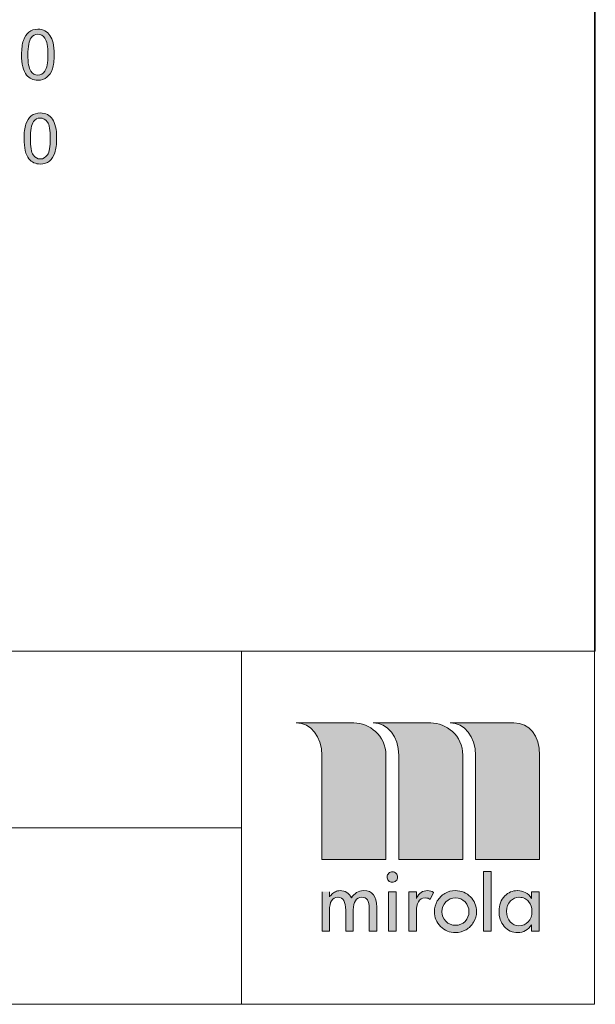
# Model space of a CAD drawing. Units: inches. Extents: x 88.4 to 108.6, y -29.4 to -0.4.
# Drawn here: x 105.2 to 108.6, y -29.4 to -23.4 of the extents above; entities that cross this region are included whole.
import ezdxf

# ---------------------------------------------------------------- set-up
doc = ezdxf.new("R2010")
doc.units = ezdxf.units.IN
doc.header["$MEASUREMENT"] = 0
doc.layers.add('Layer 1', color=7, linetype='Continuous')

# ---------------------------------------------------------------- blocks, each defined once
blk = doc.blocks.new('block 63')
at = {"layer": 'Layer 1'}
h = blk.add_hatch(color=250, dxfattribs=at)
h.dxf.hatch_style = 2
edge = h.paths.add_edge_path()
edge.add_spline(control_points=[(105.1654, -23.5952), (105.1654, -23.5594), (105.1691, -23.5305), (105.1765, -23.5087), (105.1839, -23.4868), (105.1948, -23.47), (105.2094, -23.4581), (105.2239, -23.4463), (105.2422, -23.4404), (105.2642, -23.4404), (105.2805, -23.4404), (105.2948, -23.4436), (105.307, -23.4502), (105.3193, -23.4567), (105.3294, -23.4662), (105.3374, -23.4785), (105.3454, -23.4908), (105.3517, -23.5059), (105.3562, -23.5236), (105.3608, -23.5413), (105.363, -23.5651), (105.363, -23.5952), (105.363, -23.6307), (105.3594, -23.6594), (105.3521, -23.6813), (105.3448, -23.7031), (105.3339, -23.72), (105.3193, -23.7319), (105.3048, -23.7438), (105.2864, -23.7498), (105.2642, -23.7498), (105.235, -23.7498), (105.2121, -23.7393), (105.1954, -23.7184), (105.1754, -23.6932), (105.1654, -23.6521), (105.1654, -23.5952)], knot_values=[0, 0, 0, 0, 1, 1, 1, 2, 2, 2, 3, 3, 3, 4, 4, 4, 5, 5, 5, 6, 6, 6, 7, 7, 7, 8, 8, 8, 9, 9, 9, 10, 10, 10, 11, 11, 11, 12, 12, 12, 12], degree=3, periodic=1)
edge = h.paths.add_edge_path()
edge.add_spline(control_points=[(105.2037, -23.5952), (105.2037, -23.6449), (105.2095, -23.678), (105.2211, -23.6945), (105.2328, -23.711), (105.2472, -23.7192), (105.2642, -23.7192), (105.2813, -23.7192), (105.2957, -23.7109), (105.3073, -23.6944), (105.319, -23.6779), (105.3248, -23.6448), (105.3248, -23.5952), (105.3248, -23.5453), (105.319, -23.5122), (105.3073, -23.4958), (105.2957, -23.4794), (105.2812, -23.4712), (105.2638, -23.4712), (105.2467, -23.4712), (105.2331, -23.4784), (105.2229, -23.4929), (105.2101, -23.5113), (105.2037, -23.5454), (105.2037, -23.5952)], knot_values=[0, 0, 0, 0, 1, 1, 1, 2, 2, 2, 3, 3, 3, 4, 4, 4, 5, 5, 5, 6, 6, 6, 7, 7, 7, 8, 8, 8, 8], degree=3, periodic=1)
h = blk.add_hatch(color=250, dxfattribs=at)
h.dxf.hatch_style = 2
edge = h.paths.add_edge_path()
edge.add_spline(control_points=[(105.1803, -24.1032), (105.1803, -24.0674), (105.184, -24.0385), (105.1914, -24.0167), (105.1987, -23.9948), (105.2097, -23.978), (105.2242, -23.9662), (105.2388, -23.9543), (105.2571, -23.9484), (105.2791, -23.9484), (105.2954, -23.9484), (105.3096, -23.9516), (105.3219, -23.9582), (105.3342, -23.9647), (105.3443, -23.9742), (105.3523, -23.9865), (105.3603, -23.9988), (105.3666, -24.0139), (105.3711, -24.0316), (105.3757, -24.0493), (105.3779, -24.0732), (105.3779, -24.1032), (105.3779, -24.1388), (105.3743, -24.1674), (105.367, -24.1893), (105.3597, -24.2111), (105.3487, -24.228), (105.3342, -24.2399), (105.3197, -24.2519), (105.3013, -24.2578), (105.2791, -24.2578), (105.2499, -24.2578), (105.227, -24.2473), (105.2103, -24.2264), (105.1903, -24.2012), (105.1803, -24.1601), (105.1803, -24.1032)], knot_values=[0, 0, 0, 0, 1, 1, 1, 2, 2, 2, 3, 3, 3, 4, 4, 4, 5, 5, 5, 6, 6, 6, 7, 7, 7, 8, 8, 8, 9, 9, 9, 10, 10, 10, 11, 11, 11, 12, 12, 12, 12], degree=3, periodic=1)
edge = h.paths.add_edge_path()
edge.add_spline(control_points=[(105.2186, -24.1032), (105.2186, -24.1529), (105.2244, -24.1861), (105.236, -24.2025), (105.2477, -24.219), (105.262, -24.2272), (105.2791, -24.2272), (105.2962, -24.2272), (105.3106, -24.219), (105.3222, -24.2024), (105.3339, -24.1859), (105.3397, -24.1528), (105.3397, -24.1032), (105.3397, -24.0533), (105.3339, -24.0202), (105.3222, -24.0038), (105.3106, -23.9874), (105.2961, -23.9792), (105.2787, -23.9792), (105.2616, -23.9792), (105.248, -23.9864), (105.2378, -24.0009), (105.225, -24.0193), (105.2186, -24.0534), (105.2186, -24.1032)], knot_values=[0, 0, 0, 0, 1, 1, 1, 2, 2, 2, 3, 3, 3, 4, 4, 4, 5, 5, 5, 6, 6, 6, 7, 7, 7, 8, 8, 8, 8], degree=3, periodic=1)
at = {"layer": 'Layer 1', "lineweight": 0}
for points, knots in [([(105.1654, -23.5952), (105.1654, -23.5594), (105.1691, -23.5305), (105.1765, -23.5087), (105.1839, -23.4868), (105.1948, -23.47), (105.2094, -23.4581), (105.2239, -23.4463), (105.2422, -23.4404), (105.2642, -23.4404), (105.2805, -23.4404), (105.2948, -23.4436), (105.307, -23.4502), (105.3193, -23.4567), (105.3294, -23.4662), (105.3374, -23.4785), (105.3454, -23.4908), (105.3517, -23.5059), (105.3562, -23.5236), (105.3608, -23.5413), (105.363, -23.5651), (105.363, -23.5952), (105.363, -23.6307), (105.3594, -23.6594), (105.3521, -23.6813), (105.3448, -23.7031), (105.3339, -23.72), (105.3193, -23.7319), (105.3048, -23.7438), (105.2864, -23.7498), (105.2642, -23.7498), (105.235, -23.7498), (105.2121, -23.7393), (105.1954, -23.7184), (105.1754, -23.6932), (105.1654, -23.6521), (105.1654, -23.5952)], [0, 0, 0, 0, 1, 1, 1, 2, 2, 2, 3, 3, 3, 4, 4, 4, 5, 5, 5, 6, 6, 6, 7, 7, 7, 8, 8, 8, 9, 9, 9, 10, 10, 10, 11, 11, 11, 12, 12, 12, 12]), ([(105.2037, -23.5952), (105.2037, -23.6449), (105.2095, -23.678), (105.2211, -23.6945), (105.2328, -23.711), (105.2472, -23.7192), (105.2642, -23.7192), (105.2813, -23.7192), (105.2957, -23.7109), (105.3073, -23.6944), (105.319, -23.6779), (105.3248, -23.6448), (105.3248, -23.5952), (105.3248, -23.5453), (105.319, -23.5122), (105.3073, -23.4958), (105.2957, -23.4794), (105.2812, -23.4712), (105.2638, -23.4712), (105.2467, -23.4712), (105.2331, -23.4784), (105.2229, -23.4929), (105.2101, -23.5113), (105.2037, -23.5454), (105.2037, -23.5952)], [0, 0, 0, 0, 1, 1, 1, 2, 2, 2, 3, 3, 3, 4, 4, 4, 5, 5, 5, 6, 6, 6, 7, 7, 7, 8, 8, 8, 8]), ([(105.1803, -24.1032), (105.1803, -24.0674), (105.184, -24.0385), (105.1914, -24.0167), (105.1987, -23.9948), (105.2097, -23.978), (105.2242, -23.9662), (105.2388, -23.9543), (105.2571, -23.9484), (105.2791, -23.9484), (105.2954, -23.9484), (105.3096, -23.9516), (105.3219, -23.9582), (105.3342, -23.9647), (105.3443, -23.9742), (105.3523, -23.9865), (105.3603, -23.9988), (105.3666, -24.0139), (105.3711, -24.0316), (105.3757, -24.0493), (105.3779, -24.0732), (105.3779, -24.1032), (105.3779, -24.1388), (105.3743, -24.1674), (105.367, -24.1893), (105.3597, -24.2111), (105.3487, -24.228), (105.3342, -24.2399), (105.3197, -24.2519), (105.3013, -24.2578), (105.2791, -24.2578), (105.2499, -24.2578), (105.227, -24.2473), (105.2103, -24.2264), (105.1903, -24.2012), (105.1803, -24.1601), (105.1803, -24.1032)], [0, 0, 0, 0, 1, 1, 1, 2, 2, 2, 3, 3, 3, 4, 4, 4, 5, 5, 5, 6, 6, 6, 7, 7, 7, 8, 8, 8, 9, 9, 9, 10, 10, 10, 11, 11, 11, 12, 12, 12, 12]), ([(105.2186, -24.1032), (105.2186, -24.1529), (105.2244, -24.1861), (105.236, -24.2025), (105.2477, -24.219), (105.262, -24.2272), (105.2791, -24.2272), (105.2962, -24.2272), (105.3106, -24.219), (105.3222, -24.2024), (105.3339, -24.1859), (105.3397, -24.1528), (105.3397, -24.1032), (105.3397, -24.0533), (105.3339, -24.0202), (105.3222, -24.0038), (105.3106, -23.9874), (105.2961, -23.9792), (105.2787, -23.9792), (105.2616, -23.9792), (105.248, -23.9864), (105.2378, -24.0009), (105.225, -24.0193), (105.2186, -24.0534), (105.2186, -24.1032)], [0, 0, 0, 0, 1, 1, 1, 2, 2, 2, 3, 3, 3, 4, 4, 4, 5, 5, 5, 6, 6, 6, 7, 7, 7, 8, 8, 8, 8])]:
    blk.add_open_spline(points, degree=3, knots=knots, dxfattribs=at)
blk = doc.blocks.new('block 2')
at = {"layer": 'Layer 1'}
blk.add_blockref('block 63', (0, 0), dxfattribs=at)

msp = doc.modelspace()

# ---------------------------------------------------------------- hatches: boundary and pattern name
at = {"layer": 'Layer 1'}
h = msp.add_hatch(color=7, dxfattribs=at)
edge = h.paths.add_edge_path()
edge.add_spline(control_points=[(107.2969, -27.6458), (107.2969, -27.6458), (107.646, -27.6458), (107.646, -27.6458), (107.7389, -27.6458), (107.84, -27.7214), (107.8401, -27.8402), (107.8401, -27.8402), (107.8401, -28.4725), (107.8401, -28.4725), (107.8401, -28.4725), (107.4521, -28.4725), (107.4521, -28.4725), (107.4521, -28.4725), (107.4521, -27.8422), (107.4521, -27.8422), (107.4516, -27.7267), (107.3844, -27.6455), (107.2969, -27.6458)], knot_values=[0, 0, 0, 0, 1, 1, 1, 2, 2, 2, 3, 3, 3, 4, 4, 4, 5, 5, 5, 6, 6, 6, 6], degree=3, periodic=1)
edge = h.paths.add_edge_path()
edge.add_spline(control_points=[(106.831, -27.6458), (106.831, -27.6458), (107.1801, -27.6458), (107.1801, -27.6458), (107.2729, -27.6458), (107.374, -27.7214), (107.3741, -27.8402), (107.3741, -27.8402), (107.3741, -28.4725), (107.3741, -28.4725), (107.3741, -28.4725), (106.9861, -28.4725), (106.9861, -28.4725), (106.9861, -28.4725), (106.9861, -27.8422), (106.9861, -27.8422), (106.9856, -27.7267), (106.9185, -27.6455), (106.831, -27.6458)], knot_values=[0, 0, 0, 0, 1, 1, 1, 2, 2, 2, 3, 3, 3, 4, 4, 4, 5, 5, 5, 6, 6, 6, 6], degree=3, periodic=1)
edge = h.paths.add_edge_path()
edge.add_spline(control_points=[(107.7629, -27.6458), (107.7629, -27.6458), (108.1503, -27.6458), (108.1503, -27.6458), (108.2431, -27.6458), (108.3059, -27.7214), (108.306, -27.8402), (108.306, -27.8402), (108.306, -28.4725), (108.306, -28.4725), (108.306, -28.4725), (107.918, -28.4725), (107.918, -28.4725), (107.918, -28.4725), (107.918, -27.8422), (107.918, -27.8422), (107.9175, -27.7267), (107.8504, -27.6455), (107.7629, -27.6458)], knot_values=[0, 0, 0, 0, 1, 1, 1, 2, 2, 2, 3, 3, 3, 4, 4, 4, 5, 5, 5, 6, 6, 6, 6], degree=3, periodic=1)
edge = h.paths.add_edge_path()
edge.add_spline(control_points=[(108.2593, -28.7864), (108.2593, -28.7644), (108.2527, -28.7451), (108.2394, -28.7283), (108.2329, -28.72), (108.2249, -28.7136), (108.2155, -28.7093), (108.2059, -28.7049), (108.195, -28.7026), (108.1828, -28.7026), (108.1828, -28.7026), (108.1809, -28.7026), (108.1809, -28.7026), (108.162, -28.7026), (108.145, -28.71), (108.1297, -28.7249), (108.1138, -28.7408), (108.1058, -28.7616), (108.1058, -28.7874), (108.1058, -28.8137), (108.1133, -28.835), (108.1284, -28.8513), (108.1434, -28.8677), (108.1605, -28.8758), (108.1798, -28.8758), (108.2027, -28.8758), (108.2219, -28.8676), (108.2373, -28.8512), (108.252, -28.8359), (108.2593, -28.8142), (108.2593, -28.7864)], knot_values=[0, 0, 0, 0, 1, 1, 1, 2, 2, 2, 3, 3, 3, 4, 4, 4, 5, 5, 5, 6, 6, 6, 7, 7, 7, 8, 8, 8, 9, 9, 9, 10, 10, 10, 10], degree=3, periodic=1)
edge = h.paths.add_edge_path()
edge.add_spline(control_points=[(108.2573, -28.6685), (108.2573, -28.6685), (108.3032, -28.6685), (108.3032, -28.6685), (108.3032, -28.6685), (108.3032, -28.908), (108.3032, -28.908), (108.3032, -28.908), (108.2573, -28.908), (108.2573, -28.908), (108.2573, -28.908), (108.2573, -28.8691), (108.2573, -28.8691), (108.235, -28.9006), (108.2075, -28.9163), (108.1746, -28.9163), (108.1403, -28.9163), (108.1127, -28.9039), (108.0915, -28.8793), (108.0703, -28.8546), (108.0597, -28.8239), (108.0597, -28.7874), (108.0597, -28.7488), (108.0713, -28.7179), (108.0946, -28.6946), (108.1163, -28.6728), (108.142, -28.662), (108.1716, -28.662), (108.1716, -28.662), (108.1746, -28.662), (108.1746, -28.662), (108.1888, -28.662), (108.2037, -28.6658), (108.2192, -28.6735), (108.2346, -28.6813), (108.2473, -28.6935), (108.2573, -28.7104), (108.2573, -28.7104), (108.2573, -28.6685), (108.2573, -28.6685)], knot_values=[0, 0, 0, 0, 1, 1, 1, 2, 2, 2, 3, 3, 3, 4, 4, 4, 5, 5, 5, 6, 6, 6, 7, 7, 7, 8, 8, 8, 9, 9, 9, 10, 10, 10, 11, 11, 11, 12, 12, 12, 13, 13, 13, 13], degree=3, periodic=1)
h.paths.add_polyline_path([(107.9667, -28.5469), (108.0128, -28.5469), (108.0128, -28.908), (107.9667, -28.908)])
edge = h.paths.add_edge_path()
edge.add_spline(control_points=[(107.7958, -28.662), (107.8137, -28.662), (107.8305, -28.6653), (107.846, -28.6719), (107.8615, -28.6784), (107.8751, -28.6873), (107.8866, -28.6987), (107.8982, -28.7101), (107.9072, -28.7237), (107.9137, -28.7392), (107.9202, -28.7549), (107.9234, -28.7716), (107.9234, -28.7896), (107.9234, -28.8127), (107.9176, -28.8339), (107.906, -28.8532), (107.8946, -28.8724), (107.8791, -28.8877), (107.8601, -28.8992), (107.8409, -28.9106), (107.8195, -28.9163), (107.7958, -28.9163), (107.7609, -28.9163), (107.7309, -28.9039), (107.7057, -28.879), (107.6807, -28.8542), (107.6682, -28.8244), (107.6682, -28.7896), (107.6682, -28.7655), (107.6739, -28.744), (107.6855, -28.7249), (107.697, -28.7058), (107.7125, -28.6906), (107.7319, -28.6792), (107.7512, -28.6677), (107.7725, -28.662), (107.7958, -28.662)], knot_values=[0, 0, 0, 0, 1, 1, 1, 2, 2, 2, 3, 3, 3, 4, 4, 4, 5, 5, 5, 6, 6, 6, 7, 7, 7, 8, 8, 8, 9, 9, 9, 10, 10, 10, 11, 11, 11, 12, 12, 12, 12], degree=3, periodic=1)
edge = h.paths.add_edge_path()
edge.add_spline(control_points=[(107.7958, -28.7058), (107.7731, -28.7058), (107.754, -28.714), (107.7382, -28.7303), (107.7218, -28.7473), (107.7135, -28.767), (107.7135, -28.7896), (107.7135, -28.8124), (107.7216, -28.8318), (107.7377, -28.848), (107.7538, -28.864), (107.7731, -28.8721), (107.7958, -28.8721), (107.8188, -28.8721), (107.8383, -28.8641), (107.854, -28.8482), (107.8697, -28.8322), (107.8775, -28.8127), (107.8775, -28.7896), (107.8775, -28.7667), (107.8696, -28.747), (107.8539, -28.7305), (107.838, -28.7141), (107.8187, -28.7058), (107.7958, -28.7058)], knot_values=[0, 0, 0, 0, 1, 1, 1, 2, 2, 2, 3, 3, 3, 4, 4, 4, 5, 5, 5, 6, 6, 6, 7, 7, 7, 8, 8, 8, 8], degree=3, periodic=1)
edge = h.paths.add_edge_path()
edge.add_spline(control_points=[(107.559, -28.6685), (107.559, -28.6685), (107.559, -28.7094), (107.559, -28.7094), (107.5667, -28.693), (107.5763, -28.6808), (107.5879, -28.6733), (107.5996, -28.6657), (107.6118, -28.662), (107.6247, -28.662), (107.6401, -28.662), (107.653, -28.6655), (107.6636, -28.6727), (107.6636, -28.6727), (107.6427, -28.7156), (107.6427, -28.7156), (107.6352, -28.7094), (107.6249, -28.7063), (107.6121, -28.7063), (107.5925, -28.7063), (107.5787, -28.7141), (107.5708, -28.7297), (107.5629, -28.7453), (107.559, -28.7642), (107.559, -28.7864), (107.559, -28.7864), (107.559, -28.908), (107.559, -28.908), (107.559, -28.908), (107.5131, -28.908), (107.5131, -28.908), (107.5131, -28.908), (107.5131, -28.6685), (107.5131, -28.6685), (107.5131, -28.6685), (107.559, -28.6685), (107.559, -28.6685)], knot_values=[0, 0, 0, 0, 1, 1, 1, 2, 2, 2, 3, 3, 3, 4, 4, 4, 5, 5, 5, 6, 6, 6, 7, 7, 7, 8, 8, 8, 9, 9, 9, 10, 10, 10, 11, 11, 11, 12, 12, 12, 12], degree=3, periodic=1)
h.paths.add_polyline_path([(107.3906, -28.6684), (107.4366, -28.6684), (107.4366, -28.908), (107.3906, -28.908)])
edge = h.paths.add_edge_path()
edge.add_spline(control_points=[(107.4135, -28.5479), (107.4225, -28.5479), (107.43, -28.5512), (107.4361, -28.5575), (107.4421, -28.5639), (107.4452, -28.5716), (107.4452, -28.5806), (107.4452, -28.5893), (107.4418, -28.5968), (107.4351, -28.6028), (107.4283, -28.6088), (107.4208, -28.6117), (107.4125, -28.6117), (107.4032, -28.6117), (107.3956, -28.6082), (107.39, -28.6013), (107.3842, -28.5943), (107.3814, -28.5867), (107.3814, -28.5785), (107.3814, -28.5747), (107.3823, -28.5709), (107.3841, -28.5672), (107.3859, -28.5635), (107.3884, -28.56), (107.3915, -28.5567), (107.3973, -28.5508), (107.4047, -28.5479), (107.4135, -28.5479)], knot_values=[0, 0, 0, 0, 1, 1, 1, 2, 2, 2, 3, 3, 3, 4, 4, 4, 5, 5, 5, 6, 6, 6, 7, 7, 7, 8, 8, 8, 9, 9, 9, 9], degree=3, periodic=1)
edge = h.paths.add_edge_path()
edge.add_spline(control_points=[(107.0321, -28.6685), (107.0321, -28.6685), (107.0321, -28.6987), (107.0321, -28.6987), (107.0321, -28.6987), (107.0331, -28.6987), (107.0331, -28.6987), (107.0347, -28.6959), (107.0391, -28.6909), (107.0461, -28.6839), (107.052, -28.6779), (107.0592, -28.6728), (107.0678, -28.6684), (107.0763, -28.6641), (107.086, -28.662), (107.0969, -28.662), (107.1119, -28.662), (107.1252, -28.6656), (107.1368, -28.673), (107.1485, -28.6804), (107.1582, -28.6911), (107.166, -28.7049), (107.1733, -28.6923), (107.1832, -28.6821), (107.1956, -28.6741), (107.208, -28.666), (107.2224, -28.662), (107.239, -28.662), (107.292, -28.662), (107.3186, -28.6952), (107.3186, -28.7614), (107.3186, -28.7614), (107.3186, -28.908), (107.3186, -28.908), (107.3186, -28.908), (107.2727, -28.908), (107.2727, -28.908), (107.2727, -28.908), (107.2727, -28.7712), (107.2727, -28.7712), (107.2727, -28.7473), (107.2693, -28.7297), (107.2625, -28.7185), (107.2553, -28.7079), (107.2434, -28.7026), (107.2268, -28.7026), (107.2107, -28.7026), (107.1983, -28.7094), (107.1894, -28.723), (107.1806, -28.7365), (107.1762, -28.755), (107.1762, -28.7784), (107.1762, -28.7784), (107.1762, -28.908), (107.1762, -28.908), (107.1762, -28.908), (107.1304, -28.908), (107.1304, -28.908), (107.1304, -28.908), (107.1304, -28.7804), (107.1304, -28.7804), (107.1304, -28.7286), (107.1153, -28.7026), (107.0852, -28.7026), (107.0852, -28.7026), (107.0822, -28.7026), (107.0822, -28.7026), (107.0656, -28.7026), (107.0531, -28.7094), (107.0447, -28.723), (107.0363, -28.7365), (107.0321, -28.7563), (107.0321, -28.7823), (107.0321, -28.7823), (107.0321, -28.908), (107.0321, -28.908), (107.0321, -28.908), (106.9868, -28.908), (106.9868, -28.908), (106.9868, -28.908), (106.9868, -28.6685), (106.9868, -28.6685)], knot_values=[0, 0, 0, 0, 0.035278, 0.035278, 0.035278, 0.070556, 0.070556, 0.070556, 0.105833, 0.105833, 0.105833, 0.141111, 0.141111, 0.141111, 0.176389, 0.176389, 0.176389, 0.211667, 0.211667, 0.211667, 0.246944, 0.246944, 0.246944, 0.282222, 0.282222, 0.282222, 0.3175, 0.3175, 0.3175, 0.352778, 0.352778, 0.352778, 0.388056, 0.388056, 0.388056, 0.423333, 0.423333, 0.423333, 0.458611, 0.458611, 0.458611, 0.493889, 0.493889, 0.493889, 0.529167, 0.529167, 0.529167, 0.564444, 0.564444, 0.564444, 0.599722, 0.599722, 0.599722, 0.635, 0.635, 0.635, 0.670278, 0.670278, 0.670278, 0.705556, 0.705556, 0.705556, 0.740833, 0.740833, 0.740833, 0.776111, 0.776111, 0.776111, 0.811389, 0.811389, 0.811389, 0.846667, 0.846667, 0.846667, 0.881944, 0.881944, 0.881944, 0.917222, 0.917222, 0.917222, 0.9525, 0.9525, 0.9525, 0.9525], degree=3, periodic=0)
edge.add_line((106.9868, -28.6685), (107.0321, -28.6685))

# ---------------------------------------------------------------- linework, layer by layer
at = {"layer": 'Layer 1', "lineweight": 0}
for points in [[(108.6386, -29.3511), (88.3539, -29.3511), (88.3539, -0.3528), (108.6386, -0.3528), (108.6386, -29.3511)], [(108.6436, -27.2109), (88.3588, -27.2109), (88.3588, -0.3528), (108.6436, -0.3528), (108.6436, -27.2109)], [(94.1945, -27.2109), (108.6386, -27.2109)], [(106.4984, -27.2109), (106.4984, -29.3511)], [(106.4984, -28.281), (94.1945, -28.281)], [(107.9667, -28.5469), (108.0128, -28.5469), (108.0128, -28.908), (107.9667, -28.908), (107.9667, -28.5469)], [(107.3906, -28.6684), (107.4366, -28.6684), (107.4366, -28.908), (107.3906, -28.908), (107.3906, -28.6684)]]:
    msp.add_lwpolyline(points, dxfattribs=at)
for points, knots in [([(106.831, -27.6458), (106.831, -27.6458), (107.1801, -27.6458), (107.1801, -27.6458), (107.2729, -27.6458), (107.374, -27.7214), (107.3741, -27.8402), (107.3741, -27.8402), (107.3741, -28.4725), (107.3741, -28.4725), (107.3741, -28.4725), (106.9861, -28.4725), (106.9861, -28.4725), (106.9861, -28.4725), (106.9861, -27.8422), (106.9861, -27.8422), (106.9856, -27.7267), (106.9185, -27.6455), (106.831, -27.6458)], [0, 0, 0, 0, 1, 1, 1, 2, 2, 2, 3, 3, 3, 4, 4, 4, 5, 5, 5, 6, 6, 6, 6]), ([(107.2969, -27.6458), (107.2969, -27.6458), (107.646, -27.6458), (107.646, -27.6458), (107.7389, -27.6458), (107.84, -27.7214), (107.8401, -27.8402), (107.8401, -27.8402), (107.8401, -28.4725), (107.8401, -28.4725), (107.8401, -28.4725), (107.4521, -28.4725), (107.4521, -28.4725), (107.4521, -28.4725), (107.4521, -27.8422), (107.4521, -27.8422), (107.4516, -27.7267), (107.3844, -27.6455), (107.2969, -27.6458)], [0, 0, 0, 0, 1, 1, 1, 2, 2, 2, 3, 3, 3, 4, 4, 4, 5, 5, 5, 6, 6, 6, 6]), ([(107.7629, -27.6458), (107.7629, -27.6458), (108.1503, -27.6458), (108.1503, -27.6458), (108.2431, -27.6458), (108.3059, -27.7214), (108.306, -27.8402), (108.306, -27.8402), (108.306, -28.4725), (108.306, -28.4725), (108.306, -28.4725), (107.918, -28.4725), (107.918, -28.4725), (107.918, -28.4725), (107.918, -27.8422), (107.918, -27.8422), (107.9175, -27.7267), (107.8504, -27.6455), (107.7629, -27.6458)], [0, 0, 0, 0, 1, 1, 1, 2, 2, 2, 3, 3, 3, 4, 4, 4, 5, 5, 5, 6, 6, 6, 6]), ([(107.4135, -28.5479), (107.4225, -28.5479), (107.43, -28.5512), (107.4361, -28.5575), (107.4421, -28.5639), (107.4452, -28.5716), (107.4452, -28.5806), (107.4452, -28.5893), (107.4418, -28.5968), (107.4351, -28.6028), (107.4283, -28.6088), (107.4208, -28.6117), (107.4125, -28.6117), (107.4032, -28.6117), (107.3956, -28.6082), (107.39, -28.6013), (107.3842, -28.5943), (107.3814, -28.5867), (107.3814, -28.5785), (107.3814, -28.5747), (107.3823, -28.5709), (107.3841, -28.5672), (107.3859, -28.5635), (107.3884, -28.56), (107.3915, -28.5567), (107.3973, -28.5508), (107.4047, -28.5479), (107.4135, -28.5479)], [0, 0, 0, 0, 1, 1, 1, 2, 2, 2, 3, 3, 3, 4, 4, 4, 5, 5, 5, 6, 6, 6, 7, 7, 7, 8, 8, 8, 9, 9, 9, 9]), ([(107.0321, -28.6685), (107.0321, -28.6685), (107.0321, -28.6987), (107.0321, -28.6987), (107.0321, -28.6987), (107.0331, -28.6987), (107.0331, -28.6987), (107.0347, -28.6959), (107.0391, -28.6909), (107.0461, -28.6839), (107.052, -28.6779), (107.0592, -28.6728), (107.0678, -28.6684), (107.0763, -28.6641), (107.086, -28.662), (107.0969, -28.662), (107.1119, -28.662), (107.1252, -28.6656), (107.1368, -28.673), (107.1485, -28.6804), (107.1582, -28.6911), (107.166, -28.7049), (107.1733, -28.6923), (107.1832, -28.6821), (107.1956, -28.6741), (107.208, -28.666), (107.2224, -28.662), (107.239, -28.662), (107.292, -28.662), (107.3186, -28.6952), (107.3186, -28.7614), (107.3186, -28.7614), (107.3186, -28.908), (107.3186, -28.908), (107.3186, -28.908), (107.2727, -28.908), (107.2727, -28.908), (107.2727, -28.908), (107.2727, -28.7712), (107.2727, -28.7712), (107.2727, -28.7473), (107.2693, -28.7297), (107.2625, -28.7185), (107.2553, -28.7079), (107.2434, -28.7026), (107.2268, -28.7026), (107.2107, -28.7026), (107.1983, -28.7094), (107.1894, -28.723), (107.1806, -28.7365), (107.1762, -28.755), (107.1762, -28.7784), (107.1762, -28.7784), (107.1762, -28.908), (107.1762, -28.908), (107.1762, -28.908), (107.1304, -28.908), (107.1304, -28.908), (107.1304, -28.908), (107.1304, -28.7804), (107.1304, -28.7804), (107.1304, -28.7286), (107.1153, -28.7026), (107.0852, -28.7026), (107.0852, -28.7026), (107.0822, -28.7026), (107.0822, -28.7026), (107.0656, -28.7026), (107.0531, -28.7094), (107.0447, -28.723), (107.0363, -28.7365), (107.0321, -28.7563), (107.0321, -28.7823), (107.0321, -28.7823), (107.0321, -28.908), (107.0321, -28.908), (107.0321, -28.908), (106.9868, -28.908), (106.9868, -28.908), (106.9868, -28.908), (106.9868, -28.6685), (106.9868, -28.6685)], [0, 0, 0, 0, 1, 1, 1, 2, 2, 2, 3, 3, 3, 4, 4, 4, 5, 5, 5, 6, 6, 6, 7, 7, 7, 8, 8, 8, 9, 9, 9, 10, 10, 10, 11, 11, 11, 12, 12, 12, 13, 13, 13, 14, 14, 14, 15, 15, 15, 16, 16, 16, 17, 17, 17, 18, 18, 18, 19, 19, 19, 20, 20, 20, 21, 21, 21, 22, 22, 22, 23, 23, 23, 24, 24, 24, 25, 25, 25, 26, 26, 26, 27, 27, 27, 27]), ([(107.559, -28.6685), (107.559, -28.6685), (107.559, -28.7094), (107.559, -28.7094), (107.5667, -28.693), (107.5763, -28.6808), (107.5879, -28.6733), (107.5996, -28.6657), (107.6118, -28.662), (107.6247, -28.662), (107.6401, -28.662), (107.653, -28.6655), (107.6636, -28.6727), (107.6636, -28.6727), (107.6427, -28.7156), (107.6427, -28.7156), (107.6352, -28.7094), (107.6249, -28.7063), (107.6121, -28.7063), (107.5925, -28.7063), (107.5787, -28.7141), (107.5708, -28.7297), (107.5629, -28.7453), (107.559, -28.7642), (107.559, -28.7864), (107.559, -28.7864), (107.559, -28.908), (107.559, -28.908), (107.559, -28.908), (107.5131, -28.908), (107.5131, -28.908), (107.5131, -28.908), (107.5131, -28.6685), (107.5131, -28.6685), (107.5131, -28.6685), (107.559, -28.6685), (107.559, -28.6685)], [0, 0, 0, 0, 1, 1, 1, 2, 2, 2, 3, 3, 3, 4, 4, 4, 5, 5, 5, 6, 6, 6, 7, 7, 7, 8, 8, 8, 9, 9, 9, 10, 10, 10, 11, 11, 11, 12, 12, 12, 12]), ([(107.7958, -28.662), (107.8137, -28.662), (107.8305, -28.6653), (107.846, -28.6719), (107.8615, -28.6784), (107.8751, -28.6873), (107.8866, -28.6987), (107.8982, -28.7101), (107.9072, -28.7237), (107.9137, -28.7392), (107.9202, -28.7549), (107.9234, -28.7716), (107.9234, -28.7896), (107.9234, -28.8127), (107.9176, -28.8339), (107.906, -28.8532), (107.8946, -28.8724), (107.8791, -28.8877), (107.8601, -28.8992), (107.8409, -28.9106), (107.8195, -28.9163), (107.7958, -28.9163), (107.7609, -28.9163), (107.7309, -28.9039), (107.7057, -28.879), (107.6807, -28.8542), (107.6682, -28.8244), (107.6682, -28.7896), (107.6682, -28.7655), (107.6739, -28.744), (107.6855, -28.7249), (107.697, -28.7058), (107.7125, -28.6906), (107.7319, -28.6792), (107.7512, -28.6677), (107.7725, -28.662), (107.7958, -28.662)], [0, 0, 0, 0, 1, 1, 1, 2, 2, 2, 3, 3, 3, 4, 4, 4, 5, 5, 5, 6, 6, 6, 7, 7, 7, 8, 8, 8, 9, 9, 9, 10, 10, 10, 11, 11, 11, 12, 12, 12, 12]), ([(107.7958, -28.7058), (107.7731, -28.7058), (107.754, -28.714), (107.7382, -28.7303), (107.7218, -28.7473), (107.7135, -28.767), (107.7135, -28.7896), (107.7135, -28.8124), (107.7216, -28.8318), (107.7377, -28.848), (107.7538, -28.864), (107.7731, -28.8721), (107.7958, -28.8721), (107.8188, -28.8721), (107.8383, -28.8641), (107.854, -28.8482), (107.8697, -28.8322), (107.8775, -28.8127), (107.8775, -28.7896), (107.8775, -28.7667), (107.8696, -28.747), (107.8539, -28.7305), (107.838, -28.7141), (107.8187, -28.7058), (107.7958, -28.7058)], [0, 0, 0, 0, 1, 1, 1, 2, 2, 2, 3, 3, 3, 4, 4, 4, 5, 5, 5, 6, 6, 6, 7, 7, 7, 8, 8, 8, 8]), ([(108.2573, -28.6685), (108.2573, -28.6685), (108.3032, -28.6685), (108.3032, -28.6685), (108.3032, -28.6685), (108.3032, -28.908), (108.3032, -28.908), (108.3032, -28.908), (108.2573, -28.908), (108.2573, -28.908), (108.2573, -28.908), (108.2573, -28.8691), (108.2573, -28.8691), (108.235, -28.9006), (108.2075, -28.9163), (108.1746, -28.9163), (108.1403, -28.9163), (108.1127, -28.9039), (108.0915, -28.8793), (108.0703, -28.8546), (108.0597, -28.8239), (108.0597, -28.7874), (108.0597, -28.7488), (108.0713, -28.7179), (108.0946, -28.6946), (108.1163, -28.6728), (108.142, -28.662), (108.1716, -28.662), (108.1716, -28.662), (108.1746, -28.662), (108.1746, -28.662), (108.1888, -28.662), (108.2037, -28.6658), (108.2192, -28.6735), (108.2346, -28.6813), (108.2473, -28.6935), (108.2573, -28.7104), (108.2573, -28.7104), (108.2573, -28.6685), (108.2573, -28.6685)], [0, 0, 0, 0, 1, 1, 1, 2, 2, 2, 3, 3, 3, 4, 4, 4, 5, 5, 5, 6, 6, 6, 7, 7, 7, 8, 8, 8, 9, 9, 9, 10, 10, 10, 11, 11, 11, 12, 12, 12, 13, 13, 13, 13]), ([(108.2593, -28.7864), (108.2593, -28.7644), (108.2527, -28.7451), (108.2394, -28.7283), (108.2329, -28.72), (108.2249, -28.7136), (108.2155, -28.7093), (108.2059, -28.7049), (108.195, -28.7026), (108.1828, -28.7026), (108.1828, -28.7026), (108.1809, -28.7026), (108.1809, -28.7026), (108.162, -28.7026), (108.145, -28.71), (108.1297, -28.7249), (108.1138, -28.7408), (108.1058, -28.7616), (108.1058, -28.7874), (108.1058, -28.8137), (108.1133, -28.835), (108.1284, -28.8513), (108.1434, -28.8677), (108.1605, -28.8758), (108.1798, -28.8758), (108.2027, -28.8758), (108.2219, -28.8676), (108.2373, -28.8512), (108.252, -28.8359), (108.2593, -28.8142), (108.2593, -28.7864)], [0, 0, 0, 0, 1, 1, 1, 2, 2, 2, 3, 3, 3, 4, 4, 4, 5, 5, 5, 6, 6, 6, 7, 7, 7, 8, 8, 8, 9, 9, 9, 10, 10, 10, 10])]:
    msp.add_open_spline(points, degree=3, knots=knots, dxfattribs=at)

# ---------------------------------------------------------------- block references
at = {"layer": 'Layer 1'}
msp.add_blockref('block 2', (0, 0), dxfattribs=at)

doc.saveas('drawing.dxf')
